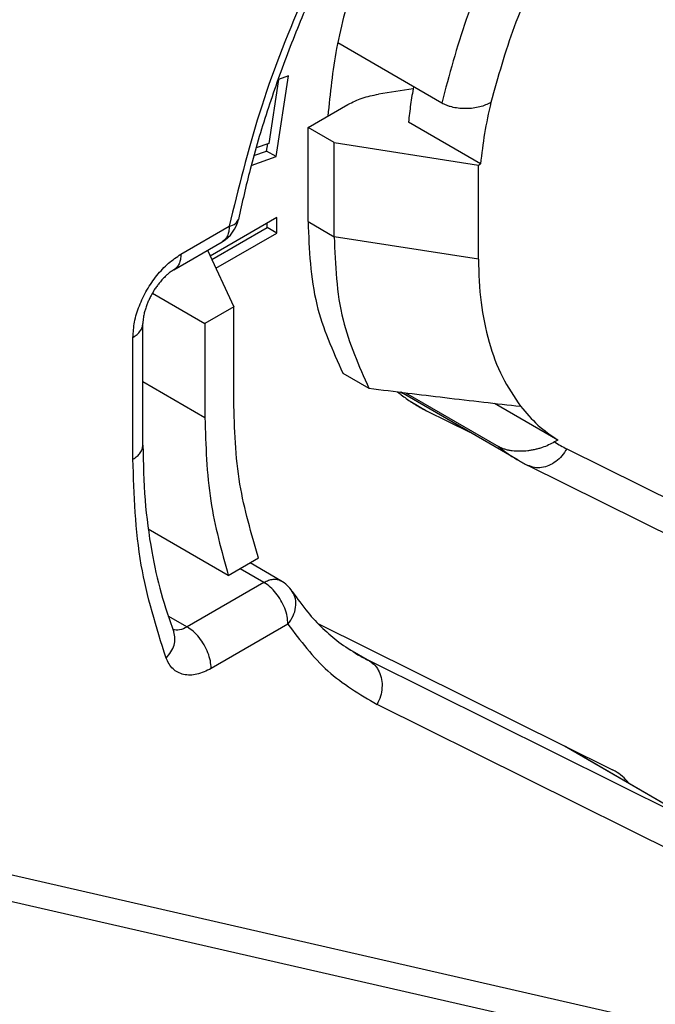
# Model space of a CAD drawing. Units: millimetres. Extents: x -889 to -592, y -385 to -175.
# Drawn here: x -859 to -856, y -357 to -353 of the extents above; entities that cross this region are included whole.
import ezdxf

# ---------------------------------------------------------------- set-up
doc = ezdxf.new("R2010")
doc.units = ezdxf.units.MM

msp = doc.modelspace()

# ---------------------------------------------------------------- linework, layer by layer
at = {"color": 2, "linetype": 'Continuous'}
for p, q in [((-856.8993, -353.3591), (-857.3594, -353.0928)), ((-857.6212, -353.255), (-857.6646, -353.5373)), ((-857.6317, -353.5955), (-857.577, -353.2393)), ((-857.577, -353.2393), (-857.6212, -353.255)), ((-857.0262, -353.2963), (-857.1796, -353.3201)), ((-857.4906, -353.4672), (-857.3141, -353.365)), ((-857.3751, -353.5341), (-857.4906, -353.4672)), ((-857.4906, -353.8831), (-857.4906, -353.4672)), ((-856.7284, -353.6276), (-857.0466, -353.4435)), ((-857.6646, -353.5373), (-857.7204, -353.5571)), ((-857.6741, -353.571), (-857.6692, -353.5389)), ((-857.3751, -353.5341), (-856.7376, -353.6329)), ((-857.3751, -353.95), (-857.3751, -353.5341)), ((-857.7418, -353.6346), (-857.6317, -353.5955)), ((-857.7299, -353.5907), (-857.6741, -353.571)), ((-857.6317, -353.5955), (-857.6741, -353.571)), ((-856.7376, -353.6329), (-856.7284, -353.6276)), ((-856.7376, -354.0488), (-856.7376, -353.6329)), ((-857.6284, -353.8648), (-857.923, -354.0353)), ((-857.6284, -353.9334), (-857.6284, -353.8648)), ((-858.0528, -354.0272), (-857.8395, -353.9037)), ((-857.9159, -354.0507), (-857.6708, -353.9089)), ((-857.6708, -353.9089), (-857.6708, -353.8893)), ((-857.6284, -353.9334), (-857.6708, -353.9089)), ((-857.4906, -353.8831), (-857.3751, -353.95)), ((-857.898, -354.0895), (-857.6284, -353.9334)), ((-856.7376, -354.0488), (-857.3751, -353.95)), ((-858.0837, -354.0956), (-857.8704, -353.9722)), ((-857.935, -354.0095), (-857.8194, -354.2591)), ((-858.1786, -354.1986), (-857.9467, -354.3328)), ((-857.8194, -354.2591), (-857.9467, -354.3328)), ((-857.8194, -354.675), (-857.8194, -354.2591)), ((-858.221, -354.8714), (-858.221, -354.3332)), ((-857.9467, -354.3328), (-857.9467, -354.7487)), ((-858.2649, -354.9328), (-858.2649, -354.3946)), ((-857.3371, -354.5526), (-857.2215, -354.6195)), ((-858.221, -354.5899), (-857.9467, -354.7487)), ((-857.0717, -354.6424), (-857.0832, -354.6367)), ((-857.0723, -354.6421), (-857.0831, -354.6367)), ((-856.5613, -354.9378), (-857.0812, -354.6369)), ((-857.0592, -354.6396), (-856.6483, -354.8774)), ((-857.0388, -354.6772), (-856.9673, -354.7186)), ((-856.386, -354.8484), (-856.6662, -354.6862)), ((-856.9673, -354.7186), (-856.7748, -354.8143)), ((-856.386, -354.8484), (-856.4007, -354.8569)), ((-856.3468, -354.8872), (-855.5594, -355.2783)), ((-855.7322, -355.3513), (-856.5196, -354.9602)), ((-857.8433, -355.4472), (-858.1971, -355.2425)), ((-857.8433, -355.4472), (-857.7091, -355.3695)), ((-857.6105, -355.4703), (-857.7469, -355.3914)), ((-857.6856, -355.4778), (-857.7909, -355.4169)), ((-857.6856, -355.4778), (-858.0252, -355.6743)), ((-858.1103, -355.6251), (-858.0252, -355.6743)), ((-857.5796, -355.6615), (-857.9191, -355.8581)), ((-857.4475, -355.6586), (-856.144, -356.306)), ((-857.3163, -355.7683), (-857.2196, -355.8243)), ((-855.7183, -356.5699), (-857.2196, -355.8243)), ((-855.6846, -356.7626), (-857.1858, -356.017)), ((-856.3569, -356.2003), (-855.7183, -356.5699)), ((-856.3512, -356.2031), (-855.7071, -356.5759)), ((-858.9103, -356.7451), (-855.3223, -357.5659)), ((-859.0498, -356.83), (-855.4618, -357.6508))]:
    msp.add_line(p, q, dxfattribs=at)
for centre, start, end in [((-857.9456, -353.8423), 300.0612, 348.1523), ((-857.6856, -355.6001), 33.3499, 59.9388)]:
    msp.add_arc(centre, 0.15, start, end, dxfattribs=at)
for points, knots in [([(-855.5284, -350.5356), (-855.6603, -350.6195), (-855.933, -350.793), (-856.307, -351.1246), (-856.6635, -351.508), (-856.9896, -351.9392), (-857.2783, -352.4053), (-857.5202, -352.8951), (-857.7149, -353.3943), (-857.7985, -353.7361), (-857.8395, -353.9037)], [0, 0, 0, 0, 0.468172, 0.968448, 1.494126, 2.036926, 2.587596, 3.13646, 3.673935, 4.191066, 4.191066, 4.191066, 4.191066]), ([(-855.5593, -350.604), (-855.6168, -350.6387), (-855.7267, -350.7051), (-855.8911, -350.8218), (-856.0562, -350.9517), (-856.2972, -351.1638), (-856.5937, -351.4717), (-856.865, -351.8179), (-857.0719, -352.1248), (-857.22, -352.3704), (-857.3584, -352.6293), (-857.4785, -352.8841), (-857.5835, -353.1393), (-857.6732, -353.3942), (-857.7458, -353.6385), (-857.7821, -353.7994), (-857.7987, -353.8731)], [0, 0, 0, 0, 0.201391, 0.384908, 0.604608, 0.831211, 1.34763, 1.88434, 2.148442, 2.457769, 2.744195, 3.028825, 3.302449, 3.571611, 3.839437, 4.066266, 4.066266, 4.066266, 4.066266]), ([(-856.1118, -351.2746), (-856.1942, -351.3278), (-856.3653, -351.4383), (-856.5955, -351.6543), (-856.811, -351.9052), (-857.0017, -352.1868), (-857.1622, -352.4881), (-857.2854, -352.7992), (-857.3719, -353.109), (-857.3929, -353.3163), (-857.403, -353.4165)], [0, 0, 0, 0, 0.293734, 0.609939, 0.942686, 1.284713, 1.628071, 1.964716, 2.287093, 2.588757, 2.588757, 2.588757, 2.588757]), ([(-855.6092, -351.5118), (-855.7068, -351.5738), (-855.9107, -351.7033), (-856.1792, -351.9661), (-856.4256, -352.2735), (-856.6335, -352.6181), (-856.7998, -352.9809), (-856.8666, -353.2348), (-856.8993, -353.3591)], [0, 0, 0, 0, 0.346241, 0.722865, 1.120078, 1.525886, 1.927446, 2.312331, 2.312331, 2.312331, 2.312331]), ([(-855.5052, -351.6967), (-855.5932, -351.7525), (-855.7769, -351.8689), (-856.0197, -352.1043), (-856.2433, -352.3797), (-856.4333, -352.6889), (-856.5871, -353.0152), (-856.6511, -353.2442), (-856.6825, -353.3564)], [0, 0, 0, 0, 0.311958, 0.650935, 1.008504, 1.374316, 1.737241, 2.086419, 2.086419, 2.086419, 2.086419]), ([(-857.0245, -353.2867), (-857.029, -353.313), (-857.0379, -353.365), (-857.0437, -353.4175), (-857.0466, -353.4435)], [0, 0, 0, 0, 0.0800308, 0.1583903, 0.1583903, 0.1583903, 0.1583903]), ([(-857.3141, -353.365), (-857.2937, -353.3549), (-857.251, -353.3337), (-857.2041, -353.3247), (-857.1796, -353.3201)], [0, 0, 0, 0, 0.0679837, 0.1423882, 0.1423882, 0.1423882, 0.1423882]), ([(-856.6825, -353.3564), (-856.6902, -353.3604), (-856.706, -353.3685), (-856.7323, -353.3767), (-856.7607, -353.3821), (-856.7904, -353.3843), (-856.8201, -353.3832), (-856.844, -353.3795), (-856.8624, -353.3747), (-856.8758, -353.3703), (-856.8884, -353.3651), (-856.8959, -353.3609), (-856.8993, -353.3591)], [0, 0, 0, 0, 0.0257134, 0.0532583, 0.0824286, 0.1122016, 0.1423281, 0.1715475, 0.1845085, 0.1994333, 0.2137866, 0.2252561, 0.2252561, 0.2252561, 0.2252561]), ([(-856.6825, -353.3564), (-856.6925, -353.402), (-856.7122, -353.4917), (-856.7231, -353.5828), (-856.7284, -353.6276)], [0, 0, 0, 0, 0.1399406, 0.275195, 0.275195, 0.275195, 0.275195]), ([(-857.8395, -353.9037), (-857.8398, -353.9113), (-857.8405, -353.9257), (-857.8465, -353.9454), (-857.8561, -353.9618), (-857.8658, -353.9688), (-857.8704, -353.9722)], [0, 0, 0, 0, 0.02272525, 0.04305401, 0.0613391, 0.07841696, 0.07841696, 0.07841696, 0.07841696]), ([(-857.8395, -353.9037), (-857.8291, -353.9008), (-857.8113, -353.8958), (-857.8024, -353.8798), (-857.7987, -353.8731)], [0, 0, 0, 0, 0.03074814, 0.05283461, 0.05283461, 0.05283461, 0.05283461]), ([(-857.4906, -353.8831), (-857.4858, -354.0073), (-857.4768, -354.2405), (-857.3816, -354.4532), (-857.3371, -354.5526)], [0, 0, 0, 0, 0.3689452, 0.6925776, 0.6925776, 0.6925776, 0.6925776]), ([(-857.3751, -353.95), (-857.3703, -354.0742), (-857.3612, -354.3074), (-857.266, -354.5201), (-857.2215, -354.6195)], [0, 0, 0, 0, 0.3689452, 0.6925776, 0.6925776, 0.6925776, 0.6925776]), ([(-858.2649, -354.3946), (-858.2634, -354.372), (-858.2601, -354.3245), (-858.2377, -354.254), (-858.2045, -354.1846), (-858.161, -354.1212), (-858.1111, -354.0665), (-858.0716, -354.0399), (-858.0528, -354.0272)], [0, 0, 0, 0, 0.0678885, 0.142242, 0.2200984, 0.2979801, 0.3724055, 0.4404018, 0.4404018, 0.4404018, 0.4404018]), ([(-858.0528, -354.0272), (-858.0531, -354.0348), (-858.0538, -354.0492), (-858.0598, -354.0689), (-858.0694, -354.0853), (-858.0791, -354.0922), (-858.0837, -354.0956)], [0, 0, 0, 0, 0.02272525, 0.04305401, 0.0613391, 0.07841696, 0.07841696, 0.07841696, 0.07841696]), ([(-856.7376, -354.0488), (-856.7355, -354.1131), (-856.7315, -354.2368), (-856.6951, -354.412), (-856.639, -354.5689), (-856.5795, -354.6568), (-856.5509, -354.6992)], [0, 0, 0, 0, 0.1924475, 0.3706194, 0.5351536, 0.6880268, 0.6880268, 0.6880268, 0.6880268]), ([(-858.0837, -354.0956), (-858.0869, -354.0976), (-858.0946, -354.1023), (-858.1061, -354.111), (-858.1197, -354.1228), (-858.1334, -354.1366), (-858.1462, -354.1514), (-858.1574, -354.166), (-858.1683, -354.1816), (-858.1792, -354.1992), (-858.189, -354.2175), (-858.1971, -354.2347), (-858.204, -354.2517), (-858.2099, -354.2686), (-858.2151, -354.2872), (-858.2184, -354.3035), (-858.2205, -354.3193), (-858.2208, -354.3282), (-858.221, -354.3332)], [0, 0, 0, 0, 0.0113246, 0.0269809, 0.0433603, 0.0651565, 0.0852236, 0.1021236, 0.1202497, 0.142294, 0.1643183, 0.1824217, 0.1992702, 0.2192714, 0.2362475, 0.2572347, 0.2690663, 0.2839852, 0.2839852, 0.2839852, 0.2839852]), ([(-858.2649, -354.3946), (-858.2585, -354.3905), (-858.2463, -354.3827), (-858.2322, -354.3675), (-858.2228, -354.3509), (-858.2216, -354.339), (-858.221, -354.3332)], [0, 0, 0, 0, 0.02282681, 0.04325772, 0.06164517, 0.07882565, 0.07882565, 0.07882565, 0.07882565]), ([(-857.2215, -354.6195), (-857.1644, -354.6266), (-857.0528, -354.6405), (-856.8837, -354.6609), (-856.7173, -354.6805), (-856.6053, -354.6931), (-856.5509, -354.6992)], [0, 0, 0, 0, 0.1727732, 0.3374188, 0.5109459, 0.6753664, 0.6753664, 0.6753664, 0.6753664]), ([(-857.095, -354.6352), (-857.0805, -354.6469), (-857.0514, -354.6701), (-857.0196, -354.6894), (-857.0037, -354.6991)], [0, 0, 0, 0, 0.0558987, 0.1115259, 0.1115259, 0.1115259, 0.1115259]), ([(-857.7091, -355.3695), (-857.7412, -355.2616), (-857.8085, -355.035), (-857.8157, -354.7987), (-857.8194, -354.675)], [0, 0, 0, 0, 0.336413, 0.7058857, 0.7058857, 0.7058857, 0.7058857]), ([(-857.0037, -354.6991), (-856.9977, -354.7025), (-856.9858, -354.7093), (-856.9735, -354.7155), (-856.9673, -354.7186)], [0, 0, 0, 0, 0.02066692, 0.04134784, 0.04134784, 0.04134784, 0.04134784]), ([(-856.5509, -354.6992), (-856.5265, -354.7281), (-856.4782, -354.7853), (-856.4165, -354.8275), (-856.386, -354.8484)], [0, 0, 0, 0, 0.1130584, 0.223293, 0.223293, 0.223293, 0.223293]), ([(-857.9467, -354.7487), (-857.9431, -354.8724), (-857.9363, -355.1094), (-857.8734, -355.3379), (-857.8433, -355.4472)], [0, 0, 0, 0, 0.3697232, 0.7084282, 0.7084282, 0.7084282, 0.7084282]), ([(-856.4007, -354.8569), (-856.4093, -354.8615), (-856.427, -354.871), (-856.4507, -354.8801), (-856.4707, -354.8863), (-856.487, -354.8905), (-856.5033, -354.8938), (-856.5262, -354.8971), (-856.5543, -354.899), (-856.583, -354.8973), (-856.6049, -354.8936), (-856.6201, -354.8897), (-856.6346, -354.8846), (-856.6435, -354.8799), (-856.6483, -354.8774)], [0, 0, 0, 0, 0.0294715, 0.0600145, 0.0761304, 0.0922778, 0.1104866, 0.1259617, 0.1614939, 0.1948826, 0.2118774, 0.2279522, 0.2419809, 0.2580713, 0.2580713, 0.2580713, 0.2580713]), ([(-856.4007, -354.8569), (-856.3919, -354.8623), (-856.3743, -354.8731), (-856.356, -354.8825), (-856.3468, -354.8872)], [0, 0, 0, 0, 0.03092723, 0.06186698, 0.06186698, 0.06186698, 0.06186698]), ([(-858.2649, -354.9328), (-858.2585, -354.9287), (-858.2463, -354.9209), (-858.2322, -354.9057), (-858.2228, -354.8891), (-858.2216, -354.8772), (-858.221, -354.8714)], [0, 0, 0, 0, 0.02282681, 0.04325772, 0.06164517, 0.07882565, 0.07882565, 0.07882565, 0.07882565]), ([(-858.221, -354.8714), (-858.2192, -354.9522), (-858.2158, -355.1095), (-858.1867, -355.3283), (-858.1448, -355.5238), (-858.1043, -355.6403), (-858.0846, -355.697)], [0, 0, 0, 0, 0.242337, 0.4715631, 0.6610891, 0.8410836, 0.8410836, 0.8410836, 0.8410836]), ([(-856.6483, -354.8774), (-856.6344, -354.8884), (-856.6066, -354.9103), (-856.5764, -354.9286), (-856.5613, -354.9378)], [0, 0, 0, 0, 0.0530863, 0.1059361, 0.1059361, 0.1059361, 0.1059361]), ([(-856.3468, -354.8872), (-856.3535, -354.8979), (-856.3668, -354.919), (-856.394, -354.944), (-856.4246, -354.9619), (-856.4572, -354.9711), (-856.4901, -354.9716), (-856.5099, -354.964), (-856.5196, -354.9602)], [0, 0, 0, 0, 0.0376684, 0.0744146, 0.1096665, 0.1431794, 0.1751413, 0.2061817, 0.2061817, 0.2061817, 0.2061817]), ([(-858.1187, -355.812), (-858.1612, -355.6759), (-858.2505, -355.3898), (-858.26, -355.09), (-858.2649, -354.9328)], [0, 0, 0, 0, 0.4255603, 0.8949173, 0.8949173, 0.8949173, 0.8949173]), ([(-856.5613, -354.9378), (-856.5579, -354.9397), (-856.5511, -354.9437), (-856.5406, -354.9494), (-856.5302, -354.9549), (-856.5231, -354.9584), (-856.5196, -354.9602)], [0, 0, 0, 0, 0.01186074, 0.02372398, 0.03555978, 0.04740317, 0.04740317, 0.04740317, 0.04740317]), ([(-857.6856, -355.4778), (-857.6788, -355.4743), (-857.666, -355.4676), (-857.6458, -355.4629), (-857.6267, -355.463), (-857.6157, -355.4679), (-857.6105, -355.4703)], [0, 0, 0, 0, 0.02287252, 0.04332426, 0.06170759, 0.07886737, 0.07886737, 0.07886737, 0.07886737]), ([(-857.5796, -355.6615), (-857.5803, -355.6502), (-857.582, -355.6265), (-857.5932, -355.5912), (-857.6097, -355.5565), (-857.6315, -355.5248), (-857.6564, -355.4975), (-857.6762, -355.4842), (-857.6856, -355.4778)], [0, 0, 0, 0, 0.0339443, 0.071121, 0.1100492, 0.14899, 0.1862028, 0.2202009, 0.2202009, 0.2202009, 0.2202009]), ([(-857.5796, -355.6615), (-857.5712, -355.6499), (-857.5552, -355.6274), (-857.544, -355.5886), (-857.5439, -355.5501), (-857.5549, -355.5283), (-857.5603, -355.5177)], [0, 0, 0, 0, 0.042498, 0.0823194, 0.1194058, 0.1547347, 0.1547347, 0.1547347, 0.1547347]), ([(-857.5603, -355.5177), (-857.5384, -355.5488), (-857.4976, -355.6067), (-857.4274, -355.6807), (-857.3536, -355.7447), (-857.2988, -355.7791), (-857.2703, -355.797)], [0, 0, 0, 0, 0.1141694, 0.2121367, 0.3052853, 0.4061656, 0.4061656, 0.4061656, 0.4061656]), ([(-858.0252, -355.6743), (-858.0361, -355.68), (-858.0561, -355.6903), (-858.0783, -355.6879), (-858.0885, -355.6868)], [0, 0, 0, 0, 0.03580735, 0.06576547, 0.06576547, 0.06576547, 0.06576547]), ([(-857.9191, -355.8581), (-857.9199, -355.8467), (-857.9215, -355.823), (-857.9328, -355.7878), (-857.9493, -355.7531), (-857.9711, -355.7214), (-857.996, -355.694), (-858.0158, -355.6807), (-858.0252, -355.6743)], [0, 0, 0, 0, 0.0339443, 0.071121, 0.1100492, 0.14899, 0.1862028, 0.2202009, 0.2202009, 0.2202009, 0.2202009]), ([(-857.5796, -355.6615), (-857.5247, -355.7352), (-857.4171, -355.88), (-857.262, -355.9719), (-857.1858, -356.017)], [0, 0, 0, 0, 0.2725289, 0.5351945, 0.5351945, 0.5351945, 0.5351945]), ([(-858.1187, -355.812), (-858.1108, -355.8032), (-858.0958, -355.7863), (-858.0822, -355.7563), (-858.077, -355.7255), (-858.0821, -355.7064), (-858.0846, -355.697)], [0, 0, 0, 0, 0.0350301, 0.0675269, 0.0976813, 0.1264035, 0.1264035, 0.1264035, 0.1264035]), ([(-858.0846, -355.697), (-858.0846, -355.697), (-858.0846, -355.6971), (-858.0846, -355.6971), (-858.0846, -355.6971), (-858.0846, -355.6972), (-858.0846, -355.6972)], [0, 0, 0, 0, 0.0000721037, 0.0001228314, 0.000142977, 0.0001631226, 0.0001631226, 0.0001631226, 0.0001631226]), ([(-857.9191, -355.8581), (-857.9399, -355.8683), (-857.9781, -355.8872), (-858.0401, -355.8893), (-858.0931, -355.8625), (-858.1099, -355.8292), (-858.1187, -355.812)], [0, 0, 0, 0, 0.0688632, 0.1268425, 0.1796093, 0.2363542, 0.2363542, 0.2363542, 0.2363542]), ([(-857.2703, -355.797), (-857.2619, -355.8018), (-857.2452, -355.8112), (-857.2281, -355.8199), (-857.2196, -355.8243)], [0, 0, 0, 0, 0.02877471, 0.05756892, 0.05756892, 0.05756892, 0.05756892]), ([(-857.2196, -355.8243), (-857.2107, -355.8306), (-857.1928, -355.8434), (-857.1746, -355.8725), (-857.1641, -355.9065), (-857.1625, -355.9436), (-857.1691, -355.9817), (-857.1802, -356.0051), (-857.1858, -356.017)], [0, 0, 0, 0, 0.0322338, 0.0656512, 0.1008302, 0.1378324, 0.1762546, 0.2153719, 0.2153719, 0.2153719, 0.2153719]), ([(-856.1328, -356.312), (-856.1347, -356.311), (-856.1384, -356.3089), (-856.1421, -356.307), (-856.144, -356.306)], [0, 0, 0, 0, 0.00635905, 0.01272241, 0.01272241, 0.01272241, 0.01272241]), ([(-856.0736, -356.3638), (-856.0823, -356.3536), (-856.0996, -356.3336), (-856.1219, -356.3191), (-856.1328, -356.312)], [0, 0, 0, 0, 0.03999113, 0.07901908, 0.07901908, 0.07901908, 0.07901908])]:
    msp.add_open_spline(points, degree=3, knots=knots, dxfattribs=at)

doc.saveas('drawing.dxf')
